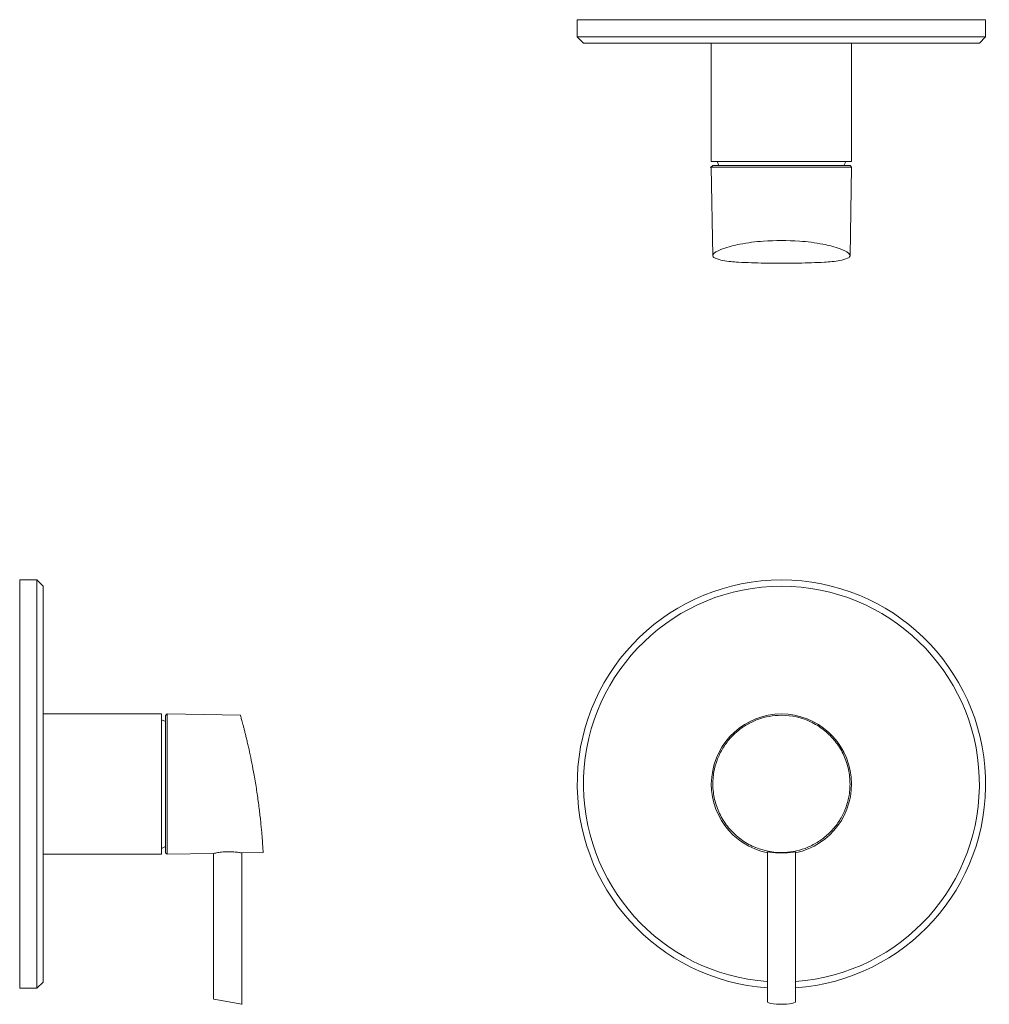
# Model space of a CAD drawing. Units: inches. Extents: x -12.1 to 3.3, y -3.5 to 12.2.
import ezdxf

# ---------------------------------------------------------------- set-up
doc = ezdxf.new("R2010")
doc.units = ezdxf.units.IN
doc.header["$MEASUREMENT"] = 0
doc.layers.add('14468 Series', color=7, linetype='Continuous', lineweight=9)

# ---------------------------------------------------------------- blocks, each defined once
blk = doc.blocks.new('GROHE_Concetto_14468 Series_Side View')
at = {"layer": '14468 Series'}
for p, q in [((0.275, 3.25), (0, 3.25)), ((0, 3.25), (0, -3.25)), ((0.375, 3.15), (0.275, 3.25)), ((0.275, -3.25), (0.275, 3.25)), ((0.375, -3.15), (0.375, 3.15)), ((2.259, 1.116), (0.375, 1.116)), ((2.259, -1.116), (2.259, 1.116)), ((2.347, 1.116), (2.323, 1.092)), ((3.514, 1.096), (2.347, 1.116)), ((2.347, -1.116), (2.347, 1.116)), ((2.323, 0.995), (2.259, 1.025)), ((2.323, -1.092), (2.323, 1.092)), ((2.259, -1.025), (2.323, -0.995)), ((2.323, -1.092), (2.347, -1.116)), ((3.534, -1.096), (3.875, -1.09)), ((3.534, -3.505), (3.534, -1.096)), ((0.375, -1.116), (2.259, -1.116)), ((2.347, -1.116), (3.086, -1.103)), ((3.086, -1.103), (3.086, -3.425)), ((0, -3.25), (0.275, -3.25)), ((0.275, -3.25), (0.375, -3.15)), ((3.533, -3.504), (3.088, -3.425))]:
    blk.add_line(p, q, dxfattribs=at)
blk.add_open_spline([(3.514, 1.096), (3.514, 1.095), (3.517, 1.083), (3.53, 1.035), (3.549, 0.967), (3.567, 0.897), (3.581, 0.84), (3.597, 0.777), (3.614, 0.706), (3.632, 0.63), (3.656, 0.525), (3.686, 0.382), (3.717, 0.221), (3.742, 0.082), (3.762, -0.038), (3.78, -0.157), (3.802, -0.31), (3.821, -0.463), (3.836, -0.598), (3.845, -0.695), (3.854, -0.784), (3.862, -0.887), (3.872, -1.038), (3.875, -1.088), (3.875, -1.09)], degree=3, knots=[0, 0, 0, 0, 0.055556, 0.111111, 0.166667, 0.194444, 0.222222, 0.25, 0.277778, 0.305556, 0.333333, 0.388889, 0.444444, 0.479167, 0.513889, 0.548611, 0.583333, 0.652778, 0.6875, 0.722222, 0.756944, 0.791667, 0.861111, 1, 1, 1, 1], dxfattribs=at)
for points in [[(3.31, -1.076), (3.293, -1.077), (3.26, -1.078), (3.212, -1.082), (3.169, -1.088), (3.133, -1.094), (3.107, -1.099), (3.09, -1.103), (3.086, -1.103), (3.086, -1.103)], [(3.534, -1.096), (3.534, -1.096), (3.531, -1.095), (3.514, -1.092), (3.487, -1.088), (3.451, -1.083), (3.408, -1.079), (3.361, -1.076), (3.327, -1.076), (3.31, -1.076)]]:
    blk.add_open_spline(points, degree=3, dxfattribs=at)
blk = doc.blocks.new('GROHE_Concetto_14468 Series_Front View')
at = {"layer": '14468 Series'}
for p, q in [((-0.224, -1.076), (-0.224, -3.465)), ((0.224, -3.465), (0.224, -1.076))]:
    blk.add_line(p, q, dxfattribs=at)
at = {"layer": '14468 Series', "flags": 128}
blk.add_lwpolyline([(0.224, -3.465), (0.218, -3.474), (0.199, -3.483), (0.168, -3.491), (0.127, -3.498), (0.08, -3.502), (0.027, -3.504), (-0.027, -3.504), (-0.08, -3.502), (-0.127, -3.498), (-0.168, -3.491), (-0.199, -3.483), (-0.218, -3.474), (-0.224, -3.465)], dxfattribs=at)
at = {"layer": '14468 Series'}
for radius, start, end in [(3.25, 273.955, 266.045), (3.15, 274.09, 265.91), (1.116, 281.594, 258.406)]:
    blk.add_arc((0, 0), radius, start, end, dxfattribs=at)
for points, knots in [([(0, 1.096), (-0.067, 1.095), (-0.196, 1.083), (-0.377, 1.035), (-0.521, 0.967), (-0.63, 0.897), (-0.704, 0.84), (-0.773, 0.777), (-0.837, 0.706), (-0.896, 0.63), (-0.963, 0.525), (-1.029, 0.382), (-1.074, 0.221), (-1.091, 0.082), (-1.093, -0.038), (-1.082, -0.157), (-1.051, -0.31), (-0.993, -0.463), (-0.914, -0.598), (-0.842, -0.695), (-0.76, -0.784), (-0.642, -0.887), (-0.396, -1.038), (-0.166, -1.088), (0, -1.09)], [0, 0, 0, 0, 0.055556, 0.111111, 0.166667, 0.194444, 0.222222, 0.25, 0.277778, 0.305556, 0.333333, 0.388889, 0.444444, 0.479167, 0.513889, 0.548611, 0.583333, 0.652778, 0.6875, 0.722222, 0.756944, 0.791667, 0.861111, 1, 1, 1, 1]), ([(0, -1.09), (0.067, -1.089), (0.196, -1.077), (0.377, -1.028), (0.523, -0.959), (0.632, -0.889), (0.707, -0.831), (0.777, -0.767), (0.841, -0.695), (0.9, -0.618), (0.95, -0.537), (0.993, -0.453), (1.029, -0.364), (1.058, -0.271), (1.08, -0.172), (1.092, -0.062), (1.092, 0.058), (1.08, 0.176), (1.047, 0.327), (0.989, 0.478), (0.91, 0.611), (0.838, 0.706), (0.757, 0.794), (0.639, 0.895), (0.396, 1.044), (0.167, 1.094), (0, 1.096)], [0, 0, 0, 0, 0.055556, 0.111111, 0.166667, 0.194444, 0.222222, 0.25, 0.277778, 0.305556, 0.333333, 0.361111, 0.388889, 0.416667, 0.444444, 0.479167, 0.513889, 0.548611, 0.583333, 0.652778, 0.6875, 0.722222, 0.756944, 0.791667, 0.861111, 1, 1, 1, 1])]:
    blk.add_open_spline(points, degree=3, knots=knots, dxfattribs=at)
for points in [[(0, -1.096), (-0.017, -1.096), (-0.05, -1.095), (-0.098, -1.092), (-0.141, -1.088), (-0.177, -1.083), (-0.204, -1.079), (-0.215, -1.077), (-0.219, -1.077)], [(0.219, -1.077), (0.215, -1.077), (0.204, -1.079), (0.177, -1.083), (0.141, -1.088), (0.098, -1.092), (0.05, -1.095), (0.017, -1.096), (0, -1.096)]]:
    blk.add_open_spline(points, degree=3, dxfattribs=at)
blk = doc.blocks.new('GROHE_Concetto_14468 Series_Plan View')
at = {"layer": '14468 Series'}
for p, q in [((-3.25, 0), (3.25, 0)), ((3.25, 0), (3.25, -0.275)), ((-3.25, -0.275), (-3.25, 0)), ((-3.15, -0.375), (-3.25, -0.275)), ((3.25, -0.275), (-3.25, -0.275)), ((3.25, -0.275), (3.15, -0.375)), ((3.15, -0.375), (-3.15, -0.375)), ((-1.116, -2.259), (-1.116, -0.375)), ((1.116, -0.375), (1.116, -2.259)), ((1.116, -2.347), (-1.134, -2.347)), ((1.116, -2.259), (-1.116, -2.259)), ((-1.116, -2.347), (-1.092, -2.323)), ((-1.092, -3.759), (-1.116, -2.347)), ((-1.092, -2.323), (1.092, -2.323)), ((-0.995, -2.323), (-1.025, -2.259)), ((1.025, -2.259), (0.995, -2.323)), ((1.092, -2.323), (1.116, -2.347)), ((1.116, -2.347), (1.092, -3.759))]:
    blk.add_line(p, q, dxfattribs=at)
for centre, radius, start, end in [((-0.228, -5.739), 2.209, 101.2777, 108.7223), ((-0.117, -6.297), 2.777, 93.4952, 101.2777), ((0, -8.209), 4.693, 86.5048, 93.4952), ((0.117, -6.297), 2.777, 78.7223, 86.5048), ((0.228, -5.739), 2.209, 71.2777, 78.7223), ((-1.017, -3.769), 0.0754, 139.4221, 172.5779), ((-1.031, -3.737), 0.0648, 200.7158, 249.2842), ((-0.825, -4.024), 0.393, 106.59, 129.41), ((0.825, -4.024), 0.393, 50.59, 73.41), ((1.031, -3.737), 0.0648, 290.7158, 339.2842), ((1.017, -3.769), 0.0754, 7.4221, 40.5779), ((-0.779, -3.07), 0.777, 249.2842, 258.7158), ((-0.666, -2.501), 1.357, 258.7158, 269.2842), ((-0.254, 2.559), 6.432, 266.1773, 269.8227), ((0, 34.654), 38.528, 269.5931, 270.4069), ((0.254, 2.559), 6.432, 270.1773, 273.8227), ((0.666, -2.501), 1.357, 270.7158, 281.2842), ((0.779, -3.07), 0.777, 281.2842, 290.7158)]:
    blk.add_arc(centre, radius, start, end, dxfattribs=at)

msp = doc.modelspace()

# ---------------------------------------------------------------- block references
at = {"layer": '14468 Series'}
for name, p in [('GROHE_Concetto_14468 Series_Plan View', (0, 12.166)), ('GROHE_Concetto_14468 Series_Side View', (-12.124, 0)), ('GROHE_Concetto_14468 Series_Front View', (0, 0))]:
    msp.add_blockref(name, p, dxfattribs=at)

doc.saveas('drawing.dxf')
